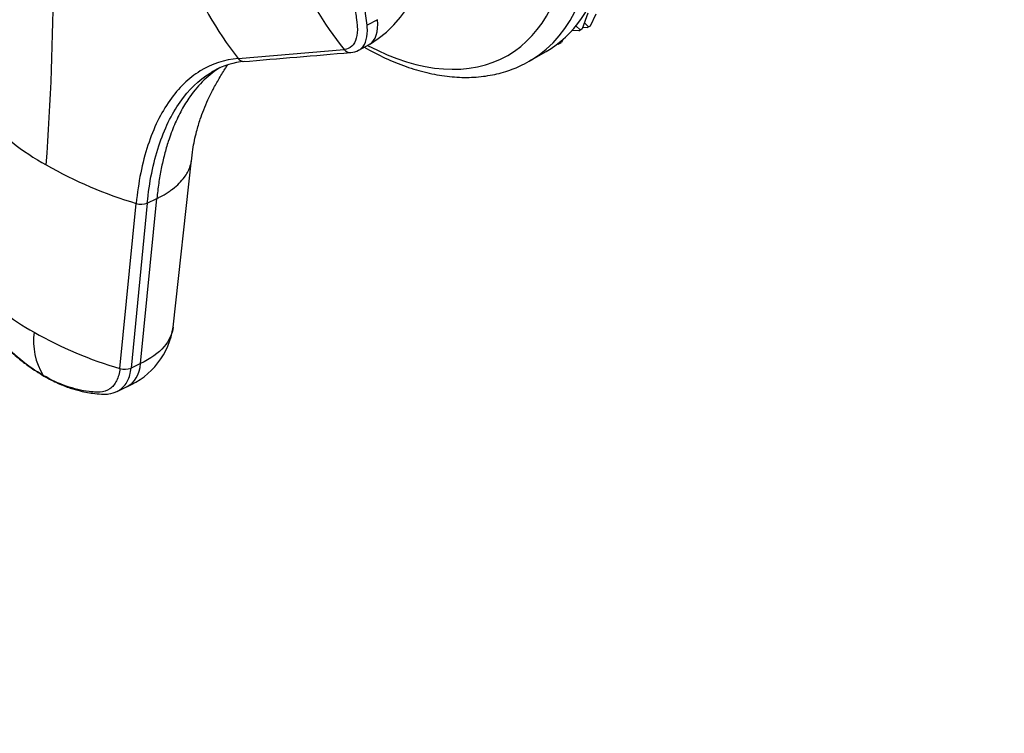
# Model space of a CAD drawing. Units: millimetres. Extents: x 0 to 1478, y 0 to 1758.
# Drawn here: x 404 to 476, y 241 to 294 of the extents above; entities that cross this region are included whole.
import ezdxf
from ezdxf import colors
from ezdxf.entities.mleader import LeaderData, LeaderLine
from ezdxf.math import Vec2, Vec3

# ---------------------------------------------------------------- set-up
doc = ezdxf.new("R2010")
doc.units = ezdxf.units.MM
doc.layers.add('DV5_Défaut', color=7, linetype='Continuous')
doc.layers.add('Défaut', color=7, linetype='Continuous')

# ---------------------------------------------------------------- blocks, each defined once
blk = doc.blocks.new('_DOT')
at = {"color": 0}
blk.add_line((0, 0), (-1, 0), dxfattribs=at)
at = {"color": 0, "const_width": 0.333}
blk.add_lwpolyline([(-0.1665, 0, 1), (0.1665, 0, 1)], format="xyb", close=True, dxfattribs=at)
blk = doc.blocks.new('SE4')
at = {"layer": 'DV5_Défaut', "color": 7, "linetype": 'Continuous'}
for p, q in [((445.328, 294.145), (444.901, 293.003)), ((445.514, 293.217), (445.936, 294.095)), ((429.859, 293.668), (429.102, 293.256)), ((444.759, 292.921), (444.459, 293.218)), ((445.373, 293.136), (445.072, 293.46)), ((445.373, 293.136), (445.514, 293.217)), ((444.67, 292.846), (444.152, 292.861)), ((444.812, 292.928), (444.67, 292.846)), ((444.67, 292.846), (444.759, 292.921)), ((444.759, 292.921), (444.901, 293.003)), ((444.901, 293.003), (444.812, 292.928)), ((444.946, 293.123), (445.269, 293.084)), ((445.269, 293.084), (445.373, 293.136)), ((428.491, 291.426), (429.249, 291.838)), ((443.148, 291.859), (443.072, 291.868)), ((443.148, 291.859), (443.251, 291.911)), ((443.251, 291.911), (443.199, 291.967)), ((443.251, 291.911), (443.393, 291.993)), ((443.502, 292.221), (443.393, 291.993)), ((419.622, 290.816), (427.419, 291.468)), ((441.054, 290.631), (442.256, 291.324)), ((414.838, 271.054), (416.193, 283.369)), ((412.938, 280.179), (411.746, 268.042)), ((412.45, 268.378), (413.641, 280.515)), ((412.938, 280.179), (413.641, 280.515)), ((410.929, 268.009), (412.125, 280.15)), ((412.45, 268.378), (411.745, 268.042)), ((410.713, 266.329), (411.459, 266.685))]:
    blk.add_line(p, q, dxfattribs=at)
for centre, radius, start, end in [((424.929, 299.113), 8.462, 300.933, 21.98481), ((407.517, 290.739), 21.732, 6.65137, 21.68002), ((439.965, 306.848), 25.9, 200.95285, 218.24066), ((445.699, 306.286), 23.531, 200.98248, 219.02705), ((212.694, 297.123), 193.336, 355.80571, 359.95407), ((427.851, 291.787), 0.537, 216.37298, 274.93271), ((427.781, 292.738), 1.492, 274.46452, 297.72845), ((420.555, 284.992), 5.619, 94.65813, 118.95268), ((420.054, 291.12), 0.528, 215.20251, 266.69114), ((414.835, 299.735), 19.172, 222.81252, 240.90466), ((421.459, 311.083), 32.31, 240.4245, 253.20767), ((412.492, 281.288), 1.195, 252.13498, 291.9013), ((412.975, 285.718), 17.209, 221.90884, 240.95084), ((409.269, 271.867), 5.627, 292.7175, 351.79092), ((409.387, 270.026), 4.813, 172.27217, 211.55393), ((419.268, 296.572), 29.755, 240.50516, 253.72427), ((411.291, 269.171), 1.217, 252.6848, 291.91543)]:
    blk.add_arc(centre, radius, start, end, dxfattribs=at)
for centre, major_axis, ratio, start_param, end_param in [((430.756, 311.243), (11.5, -19.919), 0.57735, 0, 3.141593), ((429.554, 310.549), (11.5, -19.919), 0.57735, 0.010954, 3.137908), ((428.52, 309.952), (10.917, -18.91), 0.57735, 0, 4.257342), ((427.53, 295.003), (-1.719, 3.165), 0.506416, 3.160884, 4.02514), ((428.52, 309.952), (10.917, -18.91), 0.57735, 5.538064, 6.283185), ((429.554, 310.549), (11.5, -19.919), 0.57735, 0, 0.010954), ((409.91, 269.937), (-1.549, 3.252), 0.625473, 3.141593, 3.945592)]:
    blk.add_ellipse(centre, major_axis=major_axis, ratio=ratio, start_param=start_param, end_param=end_param, dxfattribs=at)
for points, knots in [([(427.059, 298.483), (427.342, 297.754), (427.585, 297.024), (427.984, 295.585), (428.139, 294.876), (428.276, 294.017), (428.3, 293.847), (428.333, 293.593), (428.343, 293.509), (428.362, 293.342), (428.37, 293.259), (428.399, 292.851), (428.375, 292.555), (428.238, 292.056), (428.125, 291.854), (427.823, 291.569), (427.634, 291.487), (427.419, 291.468)], [0, 0, 0, 0, 0.25, 0.25, 0.5, 0.5, 0.5625, 0.5625, 0.59375, 0.59375, 0.625, 0.625, 0.75, 0.75, 0.875, 0.875, 1, 1, 1, 1]), ([(428.466, 291.412), (428.548, 291.453), (428.623, 291.506), (428.852, 291.723), (428.971, 291.938), (429.115, 292.47), (429.139, 292.786), (429.11, 293.173), (429.106, 293.215), (429.102, 293.256)], [0, 0, 0, 0, 0.167741, 0.167741, 0.560801, 0.560801, 0.953861, 0.953861, 1, 1, 1, 1]), ([(428.9, 291.64), (428.965, 291.603), (429.538, 291.28), (430.625, 290.733), (432.157, 290.13), (433.674, 289.702), (435.163, 289.455), (436.606, 289.394), (437.992, 289.519), (439.289, 289.827), (440.384, 290.244), (440.938, 290.582), (441.184, 290.734)], [0, 0, 0, 0, 0.014754, 0.131521, 0.248357, 0.365011, 0.481144, 0.596322, 0.710126, 0.822315, 0.932976, 1, 1, 1, 1]), ([(419.622, 290.816), (418.622, 290.734), (416.754, 290.117), (414.476, 287.91), (412.853, 284.567), (412.277, 281.706), (412.125, 280.15)], [0, 0, 0, 0, 0.251896, 0.500001, 0.748104, 1, 1, 1, 1]), ([(416.196, 283.254), (416.225, 283.577), (416.29, 284.271), (416.52, 285.332), (416.81, 286.304), (417.1, 287.087), (417.413, 287.812), (417.793, 288.582), (418.233, 289.372), (418.61, 289.979), (418.804, 290.282), (418.851, 290.353)], [0, 0, 0, 0, 0.101348, 0.257112, 0.369704, 0.459898, 0.563597, 0.681898, 0.815013, 0.953803, 1, 1, 1, 1]), ([(412.938, 280.179), (413.087, 281.705), (413.654, 284.514), (415.248, 287.796), (416.814, 289.314), (417.742, 289.858), (417.836, 289.909)], [0, 0, 0, 0, 0.3247, 0.644511, 0.964324, 1, 1, 1, 1]), ([(418.307, 290.16), (417.89, 289.903), (417.097, 289.282), (416.162, 288.189), (415.455, 287.043), (414.923, 285.944), (414.509, 284.837), (414.193, 283.754), (413.996, 282.896), (413.863, 282.185), (413.776, 281.64), (413.7, 281.084), (413.661, 280.705), (413.641, 280.515)], [0, 0, 0, 0, 0.1658642, 0.3327002, 0.4441069, 0.5550554, 0.6663192, 0.7495737, 0.8331468, 0.8749278, 0.9166333, 0.9582992, 1, 1, 1, 1]), ([(413.641, 280.515), (413.721, 280.554), (413.873, 280.629), (414.078, 280.739), (414.301, 280.869), (414.544, 281.024), (414.903, 281.282), (415.302, 281.628), (415.752, 282.153), (416.048, 282.701), (416.154, 283.105), (416.178, 283.259)], [0, 0, 0, 0, 0.0564268, 0.1064888, 0.1502329, 0.2267115, 0.3024037, 0.4605818, 0.6179945, 0.8558704, 1, 1, 1, 1]), ([(400.098, 274.399), (400.098, 274.118), (400.104, 273.675), (400.279, 272.847), (400.531, 272.18), (400.84, 271.599), (401.215, 271.021), (401.711, 270.469), (402.239, 269.902), (402.682, 269.467), (403.121, 269.064), (403.642, 268.622), (404.388, 268.046), (404.942, 267.702), (405.336, 267.461)], [0, 0, 0, 0, 0.085096, 0.157779, 0.25856, 0.301777, 0.35868, 0.471312, 0.541528, 0.611571, 0.67742, 0.74181, 0.84613, 1, 1, 1, 1]), ([(405.286, 267.508), (404.721, 267.834), (404.16, 268.222), (403.065, 269.109), (402.531, 269.607), (401.892, 270.289), (401.765, 270.429), (401.578, 270.642), (401.516, 270.714), (401.392, 270.859), (401.331, 270.932), (401.032, 271.31), (400.821, 271.652), (400.479, 272.375), (400.349, 272.756), (400.185, 273.507), (400.151, 273.879), (400.167, 274.223)], [0, 0, 0, 0, 0.25, 0.25, 0.5, 0.5, 0.5625, 0.5625, 0.59375, 0.59375, 0.625, 0.625, 0.75, 0.75, 0.875, 0.875, 1, 1, 1, 1]), ([(414.838, 271.055), (414.781, 270.553), (414.311, 269.543), (413.174, 268.723), (412.45, 268.378)], [0, 0, 0, 0, 0.483558, 1, 1, 1, 1]), ([(410.929, 268.009), (410.896, 267.675), (410.813, 267.371), (410.558, 266.862), (410.385, 266.657), (409.97, 266.37), (409.728, 266.289), (409.4, 266.273), (409.334, 266.273), (409.2, 266.277), (409.133, 266.28), (408.931, 266.291), (408.796, 266.303), (408.113, 266.385), (407.552, 266.518), (406.422, 266.916), (405.852, 267.181), (405.286, 267.508)], [0, 0, 0, 0, 0.125, 0.125, 0.25, 0.25, 0.375, 0.375, 0.40625, 0.40625, 0.4375, 0.4375, 0.5, 0.5, 0.75, 0.75, 1, 1, 1, 1]), ([(410.747, 266.344), (410.815, 266.376), (410.882, 266.414), (411.166, 266.608), (411.35, 266.825), (411.623, 267.364), (411.711, 267.686), (411.746, 268.042)], [0, 0, 0, 0, 0.1251791, 0.1251791, 0.5625895, 0.5625895, 1, 1, 1, 1]), ([(405.336, 267.461), (405.728, 267.248), (406.324, 266.929), (407.233, 266.578), (408.12, 266.319), (408.945, 266.173), (409.624, 266.12), (410.203, 266.134), (410.517, 266.255), (410.756, 266.348)], [0, 0, 0, 0, 0.2027, 0.365943, 0.502639, 0.702978, 0.825984, 0.888217, 1, 1, 1, 1])]:
    blk.add_open_spline(points, degree=3, knots=knots, dxfattribs=at)
for points in [[(419.969, 290.587), (422.605, 290.809), (425.241, 291.031), (427.877, 291.254)], [(417.836, 289.909), (417.867, 289.926), (417.898, 289.943), (417.928, 289.959)]]:
    blk.add_open_spline(points, degree=3, dxfattribs=at)

msp = doc.modelspace()

# ---------------------------------------------------------------- block references
at = {"layer": 'Défaut'}
msp.add_blockref('SE4', (0, 0), dxfattribs=at)

# ---------------------------------------------------------------- leaders
at = {"layer": 'Défaut', "color": 7, "linetype": 'Continuous'}
ml = msp.add_multileader_mtext('Standard', dxfattribs=at)
ml.set_content('{\\pxsm0.9;\\fSolid Edge ISO|b1||i0||c0|p34;\\W1.;07/02/2018\\P}', color=256)
ml.set_leader_properties()
ml.set_arrow_properties(name='DOT')
ml.build(insert=Vec2(0, 0))
ml.multileader.update_dxf_attribs({"leader_type": 0, "dogleg_length": 0, "arrow_head_size": 12})
ctx = ml.context
ctx.base_point, ctx.char_height, ctx.arrow_head_size, ctx.landing_gap_size = Vec3(1390.407, 1750.708), 12, 12, 4.2
notes = []
notes.append((ctx, [(0, (0, 0, 0), (0, 0), (1, 0), 1, [])]))
ctx.mtext.insert = Vec3(1392.407, 1756.828)
for ctx, leaders in notes:
    for number, flags, end, landing, length, lines in leaders:
        leader = LeaderData()
        leader.index, (leader.has_last_leader_line, leader.has_dogleg_vector, leader.attachment_direction) = number, flags
        leader.last_leader_point, leader.dogleg_vector, leader.dogleg_length = Vec3(end), Vec3(landing), length
        for number, points, colour, breaks in lines:
            line = LeaderLine()
            line.index, line.vertices, line.color, line.breaks = number, Vec3.list(points), colors.encode_raw_color(colour), breaks
            leader.lines.append(line)
        ctx.leaders.append(leader)

doc.saveas('drawing.dxf')
